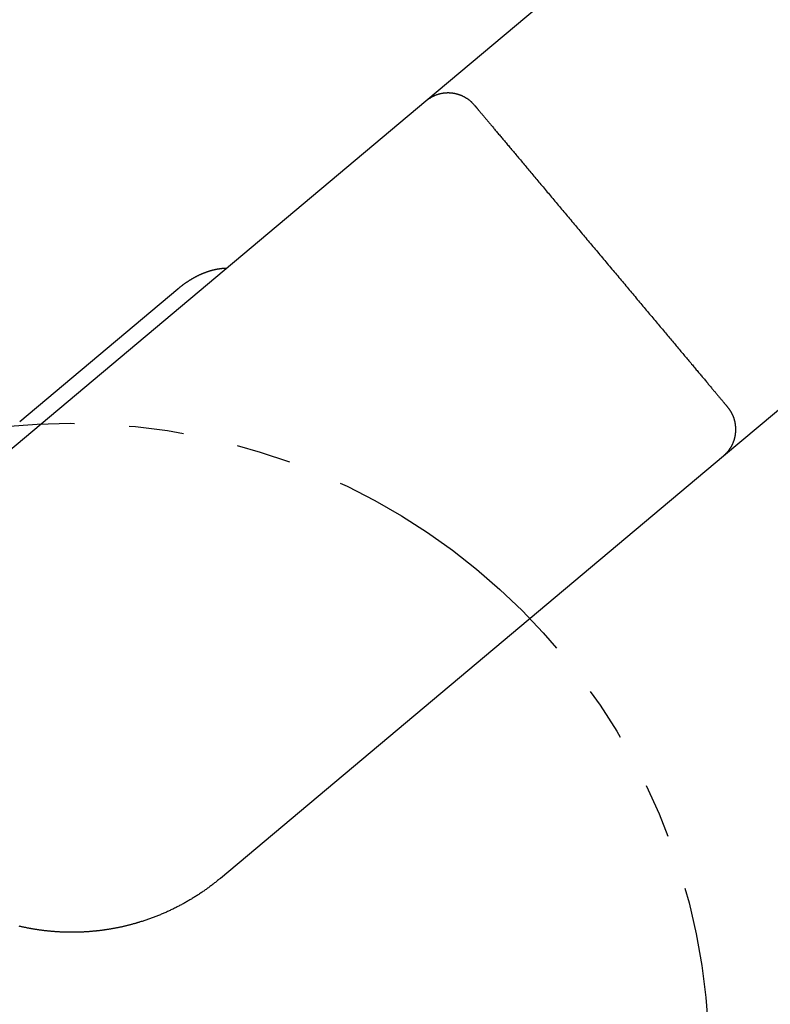
# Model space of a CAD drawing. Extents: x -275 to 85, y -225 to 56.
# Drawn here: x -45 to -24, y -166 to -137 of the extents above; entities that cross this region are included whole.
import ezdxf

# ---------------------------------------------------------------- set-up
doc = ezdxf.new("R2010")
doc.units = 0
doc.header["$LTSCALE"] = 0.5
doc.linetypes.add('PHANTOM2', pattern=[31.75, 15.875, -3.175, 3.175, -3.175, 3.175, -3.175])
doc.layers.add('01', color=1, linetype='CONTINUOUS')
doc.layers.add('1PHANTOM', color=7, linetype='PHANTOM2')

msp = doc.modelspace()

# ---------------------------------------------------------------- linework, layer by layer
at = {"layer": '01', "linetype": 'CONTINUOUS'}
for p, q in [((3.223, -108.851), (-33.526, -139.687)), ((-24.912, -149.952), (9.177, -121.348)), ((-33.526, -139.687), (-48.081, -151.9)), ((-40.71, -145.127), (-45.283, -148.964)), ((-39.467, -162.165), (-24.912, -149.952))]:
    msp.add_line(p, q, dxfattribs=at)
for points in [[(-32.117, -139.81), (-32.125, -139.801), (-32.133, -139.792), (-32.142, -139.783), (-32.15, -139.774), (-32.158, -139.765), (-32.167, -139.756), (-32.175, -139.747), (-32.184, -139.738), (-32.192, -139.73), (-32.201, -139.721), (-32.21, -139.713), (-32.219, -139.705), (-32.229, -139.696), (-32.238, -139.689), (-32.247, -139.681), (-32.257, -139.673), (-32.267, -139.665), (-32.276, -139.658), (-32.286, -139.651), (-32.296, -139.643), (-32.306, -139.636), (-32.316, -139.629), (-32.326, -139.622), (-32.336, -139.615), (-32.347, -139.609), (-32.357, -139.602), (-32.368, -139.596), (-32.378, -139.59), (-32.389, -139.584), (-32.399, -139.578), (-32.41, -139.572), (-32.421, -139.566), (-32.432, -139.56), (-32.443, -139.555), (-32.454, -139.55), (-32.465, -139.544), (-32.476, -139.539), (-32.488, -139.534), (-32.499, -139.53), (-32.51, -139.525), (-32.522, -139.52), (-32.533, -139.516), (-32.545, -139.512), (-32.556, -139.508), (-32.568, -139.504), (-32.58, -139.5), (-32.591, -139.496), (-32.603, -139.493), (-32.615, -139.489), (-32.627, -139.486), (-32.638, -139.483), (-32.65, -139.48), (-32.662, -139.478), (-32.674, -139.475), (-32.686, -139.472), (-32.698, -139.47), (-32.71, -139.468), (-32.723, -139.466), (-32.735, -139.464), (-32.747, -139.462), (-32.759, -139.461), (-32.771, -139.459), (-32.783, -139.458), (-32.796, -139.457), (-32.808, -139.456), (-32.82, -139.455), (-32.832, -139.454), (-32.845, -139.454), (-32.857, -139.453), (-32.869, -139.453), (-32.881, -139.453), (-32.894, -139.453), (-32.906, -139.453), (-32.918, -139.454), (-32.93, -139.454), (-32.943, -139.455), (-32.955, -139.455), (-32.967, -139.456), (-32.979, -139.458), (-32.992, -139.459), (-33.004, -139.46), (-33.016, -139.462), (-33.028, -139.463), (-33.04, -139.465), (-33.052, -139.467), (-33.064, -139.469), (-33.076, -139.472), (-33.089, -139.474), (-33.101, -139.477), (-33.112, -139.48), (-33.124, -139.482), (-33.136, -139.486), (-33.148, -139.489), (-33.16, -139.492), (-33.172, -139.496), (-33.183, -139.499), (-33.195, -139.503), (-33.207, -139.507), (-33.218, -139.511), (-33.23, -139.515), (-33.241, -139.519), (-33.253, -139.524), (-33.264, -139.528), (-33.276, -139.533), (-33.287, -139.538), (-33.298, -139.543), (-33.309, -139.548), (-33.32, -139.553), (-33.331, -139.559), (-33.342, -139.564), (-33.353, -139.57), (-33.364, -139.576), (-33.375, -139.582), (-33.385, -139.588), (-33.396, -139.594), (-33.406, -139.601), (-33.416, -139.608), (-33.427, -139.614), (-33.437, -139.621), (-33.447, -139.628), (-33.457, -139.635), (-33.467, -139.642), (-33.477, -139.65), (-33.487, -139.657), (-33.496, -139.664), (-33.506, -139.672), (-33.516, -139.679), (-33.526, -139.687)], [(-24.912, -149.952), (-24.904, -149.944), (-24.896, -149.937), (-24.888, -149.93), (-24.88, -149.922), (-24.872, -149.915), (-24.864, -149.907), (-24.856, -149.9), (-24.848, -149.892), (-24.841, -149.885), (-24.833, -149.877), (-24.825, -149.869), (-24.818, -149.861), (-24.81, -149.853), (-24.803, -149.845), (-24.796, -149.837), (-24.789, -149.829), (-24.782, -149.82), (-24.775, -149.812), (-24.768, -149.803), (-24.762, -149.795), (-24.755, -149.786), (-24.749, -149.777), (-24.742, -149.768), (-24.736, -149.759), (-24.73, -149.75), (-24.724, -149.741), (-24.718, -149.732), (-24.712, -149.723), (-24.706, -149.714), (-24.7, -149.704), (-24.695, -149.695), (-24.689, -149.686), (-24.684, -149.676), (-24.678, -149.667), (-24.673, -149.657), (-24.668, -149.647), (-24.663, -149.638), (-24.658, -149.628), (-24.653, -149.618), (-24.649, -149.608), (-24.644, -149.598), (-24.64, -149.588), (-24.635, -149.578), (-24.631, -149.568), (-24.627, -149.558), (-24.623, -149.548), (-24.619, -149.538), (-24.615, -149.528), (-24.612, -149.517), (-24.608, -149.507), (-24.605, -149.497), (-24.601, -149.486), (-24.598, -149.476), (-24.595, -149.466), (-24.592, -149.455), (-24.589, -149.445), (-24.586, -149.434), (-24.584, -149.423), (-24.581, -149.413), (-24.579, -149.402), (-24.576, -149.391), (-24.574, -149.381), (-24.572, -149.37), (-24.57, -149.359), (-24.568, -149.349), (-24.567, -149.338), (-24.565, -149.327), (-24.564, -149.316), (-24.562, -149.305), (-24.561, -149.295), (-24.56, -149.284), (-24.559, -149.273), (-24.558, -149.262), (-24.557, -149.251), (-24.557, -149.24), (-24.556, -149.229), (-24.556, -149.218), (-24.555, -149.208), (-24.555, -149.197), (-24.555, -149.186), (-24.555, -149.175), (-24.555, -149.164), (-24.556, -149.153), (-24.556, -149.142), (-24.557, -149.131), (-24.557, -149.12), (-24.558, -149.109), (-24.559, -149.099), (-24.56, -149.088), (-24.561, -149.077), (-24.562, -149.066), (-24.564, -149.055), (-24.565, -149.044), (-24.567, -149.034), (-24.568, -149.023), (-24.57, -149.012), (-24.572, -149.001), (-24.574, -148.991), (-24.577, -148.98), (-24.579, -148.969), (-24.581, -148.959), (-24.584, -148.948), (-24.586, -148.938), (-24.589, -148.927), (-24.592, -148.916), (-24.595, -148.906), (-24.598, -148.896), (-24.601, -148.885), (-24.605, -148.875), (-24.608, -148.864), (-24.612, -148.854), (-24.615, -148.844), (-24.619, -148.834), (-24.623, -148.823), (-24.627, -148.813), (-24.631, -148.803), (-24.635, -148.793), (-24.64, -148.783), (-24.644, -148.773), (-24.649, -148.763), (-24.653, -148.753), (-24.658, -148.744), (-24.663, -148.734), (-24.668, -148.724), (-24.673, -148.714), (-24.678, -148.705), (-24.684, -148.695), (-24.689, -148.686), (-24.694, -148.676), (-24.7, -148.667), (-24.706, -148.658), (-24.712, -148.648), (-24.718, -148.639), (-24.724, -148.63), (-24.73, -148.621), (-24.736, -148.613), (-24.743, -148.604), (-24.749, -148.595), (-24.756, -148.586), (-24.762, -148.578), (-24.769, -148.569), (-24.776, -148.56), (-24.782, -148.552), (-24.789, -148.543)], [(-39.467, -162.165), (-39.489, -162.183), (-39.511, -162.2), (-39.532, -162.218), (-39.554, -162.236), (-39.576, -162.254), (-39.598, -162.271), (-39.62, -162.289), (-39.642, -162.306), (-39.664, -162.324), (-39.686, -162.341), (-39.708, -162.358), (-39.731, -162.375), (-39.753, -162.392), (-39.776, -162.409), (-39.798, -162.425), (-39.821, -162.442), (-39.844, -162.459), (-39.866, -162.475), (-39.889, -162.491), (-39.912, -162.508), (-39.935, -162.524), (-39.958, -162.54), (-39.981, -162.556), (-40.005, -162.572), (-40.028, -162.587), (-40.051, -162.603), (-40.075, -162.618), (-40.098, -162.634), (-40.122, -162.649), (-40.145, -162.665), (-40.169, -162.68), (-40.192, -162.695), (-40.216, -162.71), (-40.24, -162.725), (-40.264, -162.739), (-40.288, -162.754), (-40.312, -162.769), (-40.336, -162.783), (-40.36, -162.797), (-40.384, -162.812), (-40.408, -162.826), (-40.433, -162.84), (-40.457, -162.854), (-40.481, -162.868), (-40.506, -162.881), (-40.53, -162.895), (-40.555, -162.908), (-40.58, -162.922), (-40.604, -162.935), (-40.629, -162.948), (-40.654, -162.961), (-40.678, -162.974), (-40.703, -162.987), (-40.728, -163), (-40.753, -163.013), (-40.778, -163.025), (-40.803, -163.038), (-40.828, -163.05), (-40.854, -163.062), (-40.879, -163.075), (-40.904, -163.087), (-40.929, -163.099), (-40.955, -163.11), (-40.98, -163.122), (-41.006, -163.134), (-41.031, -163.145), (-41.057, -163.157), (-41.083, -163.168), (-41.108, -163.179), (-41.134, -163.19), (-41.16, -163.201), (-41.186, -163.212), (-41.212, -163.223), (-41.238, -163.234), (-41.264, -163.244), (-41.29, -163.255), (-41.316, -163.265), (-41.342, -163.276), (-41.369, -163.286), (-41.395, -163.296), (-41.421, -163.306), (-41.448, -163.315), (-41.474, -163.325), (-41.5, -163.335), (-41.527, -163.344), (-41.553, -163.354), (-41.58, -163.363), (-41.606, -163.372), (-41.633, -163.381), (-41.659, -163.39), (-41.686, -163.399), (-41.712, -163.407), (-41.739, -163.416), (-41.765, -163.424), (-41.792, -163.432), (-41.818, -163.44)], [(-41.818, -163.44), (-41.819, -163.441), (-41.821, -163.441), (-41.823, -163.442), (-41.824, -163.442), (-41.826, -163.443), (-41.828, -163.444), (-41.83, -163.444), (-41.831, -163.445), (-41.833, -163.445), (-41.835, -163.446), (-41.837, -163.446), (-41.838, -163.447), (-41.84, -163.447), (-41.842, -163.448), (-41.843, -163.448), (-41.845, -163.449), (-41.847, -163.449), (-41.848, -163.45), (-41.85, -163.45), (-41.852, -163.451), (-41.853, -163.451), (-41.855, -163.452), (-41.857, -163.452), (-41.858, -163.453), (-41.86, -163.453), (-41.862, -163.454), (-41.863, -163.454), (-41.865, -163.455), (-41.867, -163.455), (-41.868, -163.456), (-41.87, -163.456), (-41.872, -163.457), (-41.873, -163.457), (-41.875, -163.458), (-41.877, -163.458), (-41.878, -163.459), (-41.88, -163.459), (-41.882, -163.46), (-41.883, -163.46), (-41.885, -163.461), (-41.887, -163.461), (-41.888, -163.462), (-41.89, -163.462), (-41.892, -163.462), (-41.893, -163.463), (-41.895, -163.463), (-41.897, -163.464), (-41.898, -163.464), (-41.9, -163.465), (-41.902, -163.465), (-41.903, -163.466), (-41.905, -163.466), (-41.907, -163.467), (-41.908, -163.467), (-41.91, -163.468), (-41.911, -163.468)]]:
    msp.add_lwpolyline(points, dxfattribs=at)
at = {"layer": '01'}
for points in [[(-39.295, -144.528), (-39.302, -144.528), (-39.309, -144.528), (-39.317, -144.528), (-39.324, -144.529), (-39.331, -144.529), (-39.338, -144.529), (-39.345, -144.529), (-39.352, -144.53), (-39.359, -144.53), (-39.367, -144.53), (-39.374, -144.531), (-39.381, -144.531), (-39.388, -144.532), (-39.395, -144.532), (-39.402, -144.533), (-39.41, -144.533), (-39.417, -144.534), (-39.424, -144.535), (-39.431, -144.535), (-39.438, -144.536), (-39.446, -144.537), (-39.453, -144.537), (-39.46, -144.538), (-39.467, -144.539), (-39.474, -144.54), (-39.482, -144.541), (-39.489, -144.542), (-39.496, -144.543), (-39.503, -144.544), (-39.511, -144.545), (-39.518, -144.546), (-39.525, -144.547), (-39.532, -144.548), (-39.539, -144.549), (-39.547, -144.55), (-39.554, -144.552), (-39.561, -144.553), (-39.568, -144.554), (-39.576, -144.555), (-39.583, -144.557), (-39.59, -144.558), (-39.597, -144.559), (-39.605, -144.561), (-39.612, -144.562), (-39.619, -144.564), (-39.626, -144.565), (-39.634, -144.567), (-39.641, -144.569), (-39.648, -144.57), (-39.656, -144.572), (-39.663, -144.574), (-39.67, -144.575), (-39.677, -144.577), (-39.685, -144.579), (-39.692, -144.581), (-39.699, -144.582), (-39.706, -144.584), (-39.714, -144.586), (-39.721, -144.588), (-39.728, -144.59), (-39.735, -144.592), (-39.743, -144.594), (-39.75, -144.596), (-39.757, -144.598), (-39.764, -144.6), (-39.772, -144.602), (-39.779, -144.605), (-39.786, -144.607), (-39.793, -144.609), (-39.801, -144.611), (-39.808, -144.614), (-39.815, -144.616), (-39.822, -144.618), (-39.83, -144.621), (-39.837, -144.623), (-39.844, -144.625), (-39.851, -144.628), (-39.859, -144.63), (-39.866, -144.633), (-39.873, -144.635), (-39.88, -144.638), (-39.888, -144.641), (-39.895, -144.643), (-39.902, -144.646), (-39.909, -144.649), (-39.917, -144.651), (-39.924, -144.654), (-39.931, -144.657), (-39.938, -144.66), (-39.945, -144.663), (-39.953, -144.665), (-39.96, -144.668), (-39.967, -144.671), (-39.974, -144.674), (-39.982, -144.677), (-39.989, -144.68), (-39.996, -144.683), (-40.003, -144.686), (-40.01, -144.689), (-40.018, -144.692), (-40.025, -144.695), (-40.032, -144.699), (-40.039, -144.702), (-40.047, -144.705), (-40.054, -144.708), (-40.061, -144.712), (-40.068, -144.715), (-40.075, -144.718), (-40.082, -144.721), (-40.09, -144.725), (-40.097, -144.728), (-40.104, -144.732), (-40.111, -144.735), (-40.118, -144.739), (-40.126, -144.742), (-40.133, -144.746), (-40.14, -144.749), (-40.147, -144.753), (-40.154, -144.756), (-40.161, -144.76), (-40.168, -144.764), (-40.176, -144.767), (-40.183, -144.771), (-40.19, -144.775), (-40.197, -144.779), (-40.204, -144.783), (-40.211, -144.786), (-40.218, -144.79), (-40.225, -144.794), (-40.233, -144.798), (-40.24, -144.802), (-40.247, -144.806), (-40.254, -144.81), (-40.261, -144.814), (-40.268, -144.818), (-40.275, -144.822), (-40.282, -144.826), (-40.289, -144.83), (-40.296, -144.834), (-40.303, -144.838), (-40.31, -144.842), (-40.317, -144.847), (-40.324, -144.851), (-40.331, -144.855), (-40.338, -144.859), (-40.345, -144.864), (-40.352, -144.868), (-40.359, -144.872), (-40.366, -144.877), (-40.373, -144.881), (-40.38, -144.885), (-40.387, -144.89), (-40.394, -144.894), (-40.401, -144.899), (-40.408, -144.903), (-40.415, -144.908), (-40.422, -144.912), (-40.429, -144.917), (-40.436, -144.921), (-40.443, -144.926), (-40.449, -144.931), (-40.456, -144.935), (-40.463, -144.94), (-40.47, -144.945), (-40.477, -144.949), (-40.484, -144.954), (-40.491, -144.959), (-40.497, -144.964), (-40.504, -144.968), (-40.511, -144.973), (-40.518, -144.978), (-40.525, -144.983), (-40.531, -144.988), (-40.538, -144.993), (-40.545, -144.998), (-40.552, -145.003), (-40.558, -145.007), (-40.565, -145.012), (-40.572, -145.017), (-40.578, -145.022), (-40.585, -145.028), (-40.592, -145.033), (-40.598, -145.038), (-40.605, -145.043), (-40.612, -145.048), (-40.618, -145.053), (-40.625, -145.058), (-40.632, -145.063), (-40.638, -145.068), (-40.645, -145.074), (-40.651, -145.079), (-40.658, -145.084), (-40.664, -145.089), (-40.671, -145.095), (-40.677, -145.1), (-40.684, -145.105), (-40.69, -145.111), (-40.697, -145.116), (-40.703, -145.121), (-40.71, -145.127)], [(-41.911, -163.468), (-41.932, -163.474), (-41.953, -163.48), (-41.973, -163.486), (-41.994, -163.492), (-42.014, -163.497), (-42.035, -163.503), (-42.055, -163.508), (-42.075, -163.513), (-42.095, -163.519), (-42.115, -163.524), (-42.135, -163.529), (-42.155, -163.534), (-42.175, -163.539), (-42.194, -163.543), (-42.214, -163.548), (-42.233, -163.553), (-42.253, -163.557), (-42.272, -163.562), (-42.291, -163.566), (-42.31, -163.571), (-42.33, -163.575), (-42.348, -163.579), (-42.367, -163.583), (-42.386, -163.587), (-42.405, -163.591), (-42.423, -163.595), (-42.442, -163.599), (-42.46, -163.602), (-42.479, -163.606), (-42.497, -163.61), (-42.515, -163.613), (-42.533, -163.616), (-42.551, -163.62), (-42.569, -163.623), (-42.587, -163.626), (-42.604, -163.629), (-42.622, -163.633), (-42.639, -163.636), (-42.657, -163.639), (-42.674, -163.641), (-42.691, -163.644), (-42.708, -163.647), (-42.725, -163.65), (-42.742, -163.652), (-42.759, -163.655), (-42.776, -163.658), (-42.792, -163.66), (-42.809, -163.662), (-42.825, -163.665), (-42.841, -163.667), (-42.857, -163.669), (-42.874, -163.672), (-42.89, -163.674), (-42.905, -163.676), (-42.921, -163.678), (-42.937, -163.68), (-42.952, -163.682), (-42.968, -163.684), (-42.983, -163.685), (-42.998, -163.687), (-43.014, -163.689), (-43.029, -163.691), (-43.044, -163.692), (-43.059, -163.694), (-43.073, -163.696), (-43.087, -163.697), (-43.102, -163.699), (-43.121, -163.7), (-43.142, -163.702), (-43.162, -163.704), (-43.181, -163.706), (-43.201, -163.708), (-43.22, -163.709), (-43.24, -163.711), (-43.259, -163.713), (-43.279, -163.714), (-43.298, -163.715), (-43.317, -163.717), (-43.337, -163.718), (-43.356, -163.719), (-43.375, -163.72), (-43.394, -163.722), (-43.413, -163.723), (-43.432, -163.724), (-43.451, -163.725), (-43.47, -163.725), (-43.489, -163.726), (-43.507, -163.727), (-43.526, -163.728), (-43.545, -163.728), (-43.563, -163.729), (-43.582, -163.73), (-43.6, -163.73), (-43.619, -163.731), (-43.637, -163.731), (-43.656, -163.731), (-43.674, -163.732), (-43.692, -163.732), (-43.71, -163.732), (-43.728, -163.732), (-43.746, -163.732), (-43.764, -163.732), (-43.782, -163.732), (-43.8, -163.732), (-43.818, -163.732), (-43.836, -163.732), (-43.853, -163.732), (-43.871, -163.732), (-43.889, -163.731), (-43.906, -163.731), (-43.924, -163.731), (-43.941, -163.73), (-43.958, -163.73), (-43.976, -163.729), (-43.993, -163.729), (-44.01, -163.728), (-44.027, -163.728), (-44.044, -163.727), (-44.061, -163.726), (-44.078, -163.725), (-44.095, -163.725), (-44.112, -163.724), (-44.129, -163.723), (-44.145, -163.722), (-44.162, -163.721), (-44.178, -163.72), (-44.195, -163.719), (-44.211, -163.718), (-44.228, -163.717), (-44.244, -163.716), (-44.26, -163.715), (-44.276, -163.713), (-44.293, -163.712), (-44.309, -163.711), (-44.325, -163.71), (-44.341, -163.708), (-44.356, -163.707), (-44.372, -163.706), (-44.39, -163.704), (-44.409, -163.702), (-44.428, -163.7), (-44.447, -163.698), (-44.467, -163.696), (-44.486, -163.694), (-44.505, -163.692), (-44.524, -163.69), (-44.543, -163.688), (-44.562, -163.686), (-44.58, -163.684), (-44.599, -163.681), (-44.618, -163.679), (-44.637, -163.677), (-44.655, -163.674), (-44.674, -163.672), (-44.692, -163.669), (-44.711, -163.666), (-44.729, -163.664), (-44.748, -163.661), (-44.766, -163.658), (-44.784, -163.656), (-44.803, -163.653), (-44.821, -163.65), (-44.839, -163.647), (-44.857, -163.644), (-44.875, -163.641), (-44.894, -163.638), (-44.912, -163.635), (-44.93, -163.632), (-44.948, -163.629), (-44.965, -163.625), (-44.983, -163.622), (-45.001, -163.619), (-45.019, -163.616), (-45.037, -163.612), (-45.054, -163.609), (-45.072, -163.605), (-45.089, -163.602), (-45.107, -163.598), (-45.124, -163.595), (-45.142, -163.591), (-45.159, -163.588), (-45.177, -163.584), (-45.194, -163.58), (-45.211, -163.576), (-45.228, -163.573), (-45.246, -163.569), (-45.263, -163.565), (-45.28, -163.561), (-45.297, -163.557)]]:
    msp.add_lwpolyline(points, dxfattribs=at)
at = {"layer": '01', "linetype": 'CONTINUOUS'}
for points in [[(-32.117, -139.81, 0), (-32.117, -139.81, 0), (-32.116, -139.811, 0), (-32.115, -139.812, 0), (-32.114, -139.813, 0), (-32.113, -139.815, 0), (-32.111, -139.817, 0), (-32.109, -139.82, 0), (-32.107, -139.822, 0), (-32.104, -139.826, 0), (-32.101, -139.829, 0), (-32.097, -139.833, 0), (-32.094, -139.838, 0), (-32.09, -139.842, 0), (-32.085, -139.847, 0), (-32.081, -139.853, 0), (-32.076, -139.859, 0), (-32.071, -139.865, 0), (-32.065, -139.872, 0), (-32.059, -139.879, 0), (-32.053, -139.886, 0), (-32.046, -139.894, 0), (-32.039, -139.902, 0), (-32.032, -139.911, 0), (-32.025, -139.92, 0), (-32.017, -139.929, 0), (-32.009, -139.939, 0), (-32, -139.949, 0), (-31.992, -139.959, 0), (-31.982, -139.97, 0), (-31.973, -139.981, 0), (-31.963, -139.993, 0), (-31.953, -140.005, 0), (-31.943, -140.017, 0), (-31.933, -140.03, 0), (-31.922, -140.043, 0), (-31.911, -140.056, 0), (-31.899, -140.07, 0), (-31.887, -140.084, 0), (-31.875, -140.098, 0), (-31.863, -140.113, 0), (-31.85, -140.128, 0), (-31.837, -140.143, 0), (-31.824, -140.159, 0), (-31.811, -140.175, 0), (-31.797, -140.191, 0), (-31.783, -140.208, 0), (-31.769, -140.225, 0), (-31.754, -140.243, 0), (-31.739, -140.26, 0), (-31.724, -140.279, 0), (-31.708, -140.297, 0), (-31.692, -140.316, 0), (-31.676, -140.335, 0), (-31.66, -140.355, 0), (-31.643, -140.375, 0), (-31.626, -140.395, 0), (-31.608, -140.416, 0), (-31.591, -140.437, 0), (-31.573, -140.458, 0), (-31.555, -140.48, 0), (-31.536, -140.502, 0), (-31.517, -140.525, 0), (-31.498, -140.547, 0), (-31.479, -140.57, 0), (-31.46, -140.593, 0), (-31.44, -140.617, 0), (-31.42, -140.641, 0), (-31.4, -140.665, 0), (-31.379, -140.689, 0), (-31.359, -140.714, 0), (-31.338, -140.739, 0), (-31.316, -140.764, 0), (-31.295, -140.79, 0), (-31.273, -140.815, 0), (-31.251, -140.841, 0), (-31.229, -140.868, 0), (-31.207, -140.894, 0), (-31.184, -140.921, 0), (-31.162, -140.949, 0), (-31.138, -140.976, 0), (-31.115, -141.004, 0), (-31.092, -141.032, 0), (-31.068, -141.06, 0), (-31.044, -141.089, 0), (-31.019, -141.118, 0), (-30.995, -141.147, 0), (-30.97, -141.177, 0), (-30.945, -141.206, 0), (-30.92, -141.237, 0), (-30.894, -141.267, 0), (-30.869, -141.298, 0), (-30.843, -141.329, 0), (-30.816, -141.36, 0), (-30.79, -141.391, 0), (-30.763, -141.423, 0), (-30.737, -141.455, 0), (-30.71, -141.487, 0), (-30.682, -141.52, 0), (-30.655, -141.552, 0), (-30.627, -141.585, 0), (-30.6, -141.618, 0), (-30.572, -141.651, 0), (-30.544, -141.685, 0), (-30.515, -141.719, 0), (-30.487, -141.752, 0), (-30.459, -141.786, 0), (-30.43, -141.821, 0), (-30.401, -141.855, 0), (-30.372, -141.889, 0), (-30.343, -141.924, 0), (-30.314, -141.959, 0), (-30.284, -141.994, 0), (-30.255, -142.029, 0), (-30.225, -142.065, 0), (-30.195, -142.101, 0), (-30.165, -142.136, 0), (-30.135, -142.172, 0), (-30.104, -142.209, 0), (-30.074, -142.245, 0), (-30.043, -142.282, 0), (-30.012, -142.318, 0), (-29.981, -142.355, 0), (-29.95, -142.392, 0), (-29.919, -142.43, 0), (-29.887, -142.467, 0), (-29.856, -142.505, 0), (-29.824, -142.543, 0), (-29.792, -142.581, 0), (-29.76, -142.619, 0), (-29.728, -142.658, 0), (-29.695, -142.696, 0), (-29.663, -142.735, 0), (-29.63, -142.774, 0), (-29.597, -142.813, 0), (-29.565, -142.852, 0), (-29.532, -142.891, 0), (-29.499, -142.93, 0), (-29.466, -142.969, 0), (-29.433, -143.009, 0), (-29.4, -143.048, 0), (-29.367, -143.087, 0), (-29.334, -143.127, 0), (-29.3, -143.167, 0), (-29.267, -143.206, 0), (-29.234, -143.246, 0), (-29.2, -143.286, 0), (-29.167, -143.325, 0), (-29.134, -143.365, 0), (-29.1, -143.405, 0), (-29.067, -143.445, 0), (-29.033, -143.485, 0), (-28.999, -143.526, 0), (-28.965, -143.566, 0), (-28.932, -143.606, 0), (-28.898, -143.646, 0), (-28.864, -143.687, 0), (-28.83, -143.727, 0), (-28.796, -143.768, 0), (-28.762, -143.808, 0), (-28.728, -143.849, 0), (-28.694, -143.89, 0), (-28.659, -143.93, 0), (-28.625, -143.971, 0), (-28.591, -144.012, 0), (-28.556, -144.053, 0), (-28.522, -144.094, 0), (-28.487, -144.135, 0), (-28.453, -144.177, 0)], [(-28.453, -144.177, 0), (-28.418, -144.218, 0), (-28.384, -144.259, 0), (-28.349, -144.3, 0), (-28.315, -144.341, 0), (-28.281, -144.382, 0), (-28.246, -144.423, 0), (-28.212, -144.463, 0), (-28.178, -144.504, 0), (-28.144, -144.545, 0), (-28.11, -144.585, 0), (-28.076, -144.626, 0), (-28.042, -144.666, 0), (-28.008, -144.707, 0), (-27.974, -144.747, 0), (-27.94, -144.787, 0), (-27.907, -144.828, 0), (-27.873, -144.868, 0), (-27.839, -144.908, 0), (-27.806, -144.948, 0), (-27.772, -144.988, 0), (-27.739, -145.028, 0), (-27.705, -145.067, 0), (-27.672, -145.107, 0), (-27.639, -145.147, 0), (-27.605, -145.187, 0), (-27.572, -145.226, 0), (-27.539, -145.266, 0), (-27.506, -145.305, 0), (-27.473, -145.344, 0), (-27.44, -145.384, 0), (-27.407, -145.423, 0), (-27.374, -145.462, 0), (-27.341, -145.501, 0), (-27.309, -145.54, 0), (-27.276, -145.579, 0), (-27.243, -145.618, 0), (-27.211, -145.657, 0), (-27.178, -145.696, 0), (-27.146, -145.734, 0), (-27.114, -145.772, 0), (-27.082, -145.81, 0), (-27.05, -145.848, 0), (-27.019, -145.886, 0), (-26.987, -145.923, 0), (-26.956, -145.961, 0), (-26.925, -145.998, 0), (-26.894, -146.035, 0), (-26.863, -146.072, 0), (-26.832, -146.108, 0), (-26.802, -146.144, 0), (-26.771, -146.181, 0), (-26.741, -146.217, 0), (-26.711, -146.253, 0), (-26.681, -146.288, 0), (-26.651, -146.324, 0), (-26.622, -146.359, 0), (-26.592, -146.394, 0), (-26.563, -146.429, 0), (-26.534, -146.464, 0), (-26.505, -146.498, 0), (-26.476, -146.533, 0), (-26.447, -146.567, 0), (-26.419, -146.601, 0), (-26.39, -146.635, 0), (-26.362, -146.668, 0), (-26.334, -146.702, 0), (-26.306, -146.735, 0), (-26.279, -146.768, 0), (-26.251, -146.801, 0), (-26.224, -146.833, 0), (-26.196, -146.866, 0), (-26.169, -146.898, 0), (-26.143, -146.93, 0), (-26.116, -146.962, 0), (-26.089, -146.993, 0), (-26.063, -147.024, 0), (-26.037, -147.055, 0), (-26.012, -147.086, 0), (-25.986, -147.116, 0), (-25.961, -147.147, 0), (-25.936, -147.176, 0), (-25.911, -147.206, 0), (-25.886, -147.235, 0), (-25.862, -147.264, 0), (-25.838, -147.293, 0), (-25.814, -147.321, 0), (-25.791, -147.349, 0), (-25.767, -147.377, 0), (-25.744, -147.404, 0), (-25.722, -147.432, 0), (-25.699, -147.459, 0), (-25.677, -147.485, 0), (-25.654, -147.512, 0), (-25.633, -147.538, 0), (-25.611, -147.564, 0), (-25.589, -147.589, 0), (-25.568, -147.614, 0), (-25.547, -147.639, 0), (-25.527, -147.664, 0), (-25.506, -147.688, 0), (-25.486, -147.712, 0), (-25.466, -147.736, 0), (-25.446, -147.76, 0), (-25.427, -147.783, 0), (-25.408, -147.806, 0), (-25.389, -147.829, 0), (-25.37, -147.851, 0), (-25.351, -147.873, 0), (-25.333, -147.895, 0), (-25.315, -147.916, 0), (-25.297, -147.937, 0), (-25.28, -147.958, 0), (-25.263, -147.978, 0), (-25.246, -147.998, 0), (-25.23, -148.018, 0), (-25.214, -148.037, 0), (-25.198, -148.056, 0), (-25.182, -148.074, 0), (-25.167, -148.093, 0), (-25.152, -148.11, 0), (-25.137, -148.128, 0), (-25.123, -148.145, 0), (-25.109, -148.162, 0), (-25.095, -148.178, 0), (-25.082, -148.194, 0), (-25.068, -148.21, 0), (-25.056, -148.225, 0), (-25.043, -148.241, 0), (-25.031, -148.255, 0), (-25.019, -148.27, 0), (-25.007, -148.284, 0), (-24.995, -148.297, 0), (-24.984, -148.311, 0), (-24.973, -148.323, 0), (-24.963, -148.336, 0), (-24.952, -148.348, 0), (-24.942, -148.36, 0), (-24.933, -148.372, 0), (-24.923, -148.383, 0), (-24.914, -148.394, 0), (-24.906, -148.404, 0), (-24.897, -148.414, 0), (-24.889, -148.424, 0), (-24.881, -148.433, 0), (-24.874, -148.442, 0), (-24.866, -148.451, 0), (-24.86, -148.459, 0), (-24.853, -148.467, 0), (-24.847, -148.474, 0), (-24.841, -148.481, 0), (-24.835, -148.488, 0), (-24.83, -148.494, 0), (-24.825, -148.5, 0), (-24.82, -148.506, 0), (-24.816, -148.511, 0), (-24.812, -148.516, 0), (-24.808, -148.52, 0), (-24.805, -148.524, 0), (-24.802, -148.527, 0), (-24.799, -148.531, 0), (-24.797, -148.534, 0), (-24.795, -148.536, 0), (-24.793, -148.538, 0), (-24.792, -148.54, 0), (-24.791, -148.541, 0), (-24.79, -148.542, 0), (-24.789, -148.543, 0), (-24.789, -148.543, 0)]]:
    msp.add_polyline3d(points, dxfattribs=at)
at = {"layer": '1PHANTOM'}
for radius in [57.5, 18.5]:
    msp.add_circle((-43.825, -167.507), radius, dxfattribs=at)

doc.saveas('drawing.dxf')
